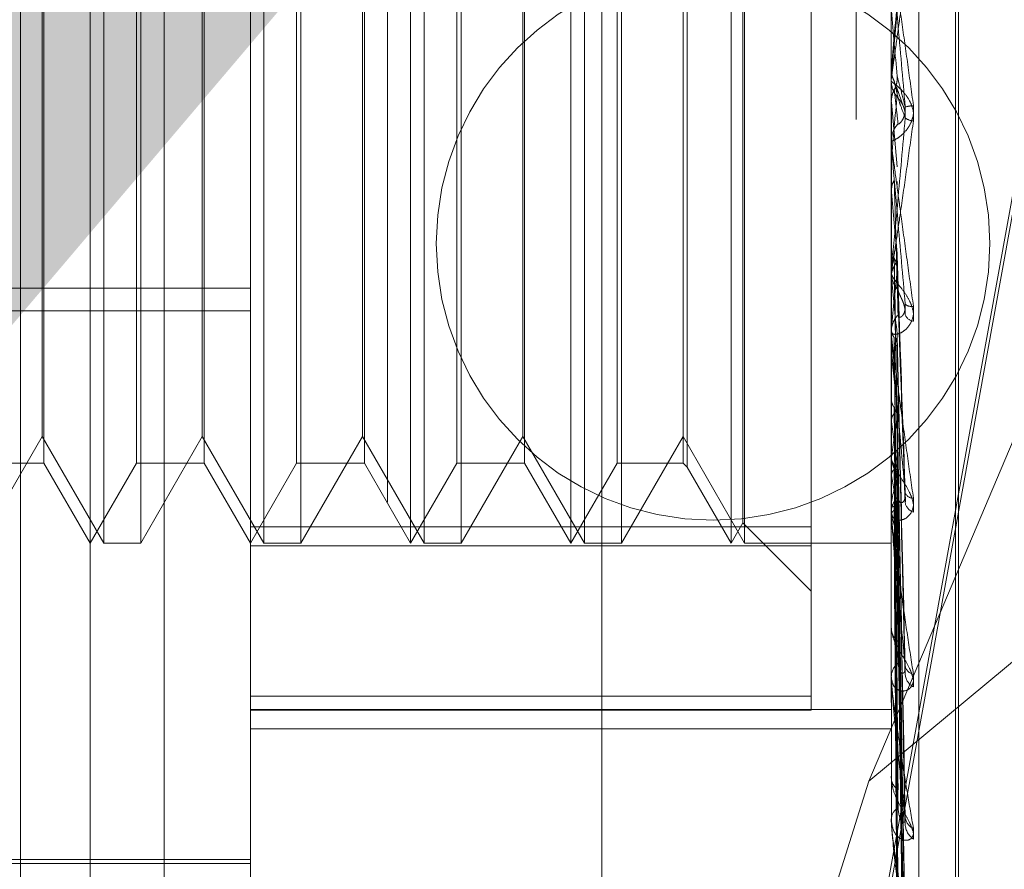
# Model space of a CAD drawing. Units: inches. Extents: x 0 to 23.4, y 0 to 16.5.
# Drawn here: x 11.4 to 11.5, y 9.2 to 9.3 of the extents above; entities that cross this region are included whole.
import ezdxf

# ---------------------------------------------------------------- set-up
doc = ezdxf.new("R2010")
doc.units = ezdxf.units.IN
doc.header["$MEASUREMENT"] = 0
doc.linetypes.add('HIDDEN', pattern=[0.07500000000000001, 0.05, -0.025])
doc.dimstyles.new('SLDDIMSTYLE3', dxfattribs={"dimtxt": 0, "dimasz": 0.13, "dimexe": 0, "dimexo": 0.0625, "dimgap": 0, "dimtad": 0, "dimtih": 1, "dimtoh": 1, "dimdec": 0, "dimrnd": 1e-09, "dimzin": 0, "dimdsep": 46, "dimtxsty": 'Standard', "dimsah": 1, "dimcen": 0.09, "dimadec": 0, "dimazin": 0, "dimtfac": 0.13, "dimtdec": 0, "dimtofl": 0, "dimtmove": 0, "dimatfit": 3, "dimfxl": 1, "dimfrac": 2, "dimtolj": 1, "dimtzin": 0, "dimarcsym": 0})

msp = doc.modelspace()

# ---------------------------------------------------------------- linework, layer by layer
at = {"color": 7, "linetype": 'HIDDEN', "lineweight": 0}
for p, q in [((11.4751729431, 5.9752980288), (11.4751729431, 9.9147611745)), ((11.4876729431, 9.5497296016), (11.4876729431, 9.0777296016)), ((11.4536729431, 9.4617296016), (11.4536729431, 9.1657296016)), ((11.4466129431, 9.1862296016), (11.4466129431, 9.4412296016)), ((11.4579052266, 9.1770739211), (11.4579052266, 9.3306004882)), ((11.4646443447, 9.3309257524), (11.4646443447, 9.1773991853)), ((11.4894012895, 9.3306004882), (11.4894012895, 9.1770739211)), ((11.4907491132, 9.1771389739), (11.4907491132, 9.330665541)), ((11.4500312108, 9.200489497), (11.4500312108, 9.3304823575)), ((11.4925508958, 9.1995213336), (11.4925508958, 9.3056291351)), ((11.4927077225, 9.1994300681), (11.4927077225, 9.3055378697)), ((11.5050471291, 9.2995255374), (11.4795895466, 9.1589400852)), ((11.4795895466, 9.1580531251), (11.5050471291, 9.2986385773)), ((11.4506968009, 9.2289075544), (11.4506968009, 9.2761516489)), ((11.452515227, 9.2761516489), (11.452515227, 9.2528784068)), ((11.4585708167, 9.2289075544), (11.4585708167, 9.2761516489)), ((11.4603892427, 9.2761516489), (11.4603892427, 9.2528784068)), ((11.4657792423, 9.2289075544), (11.4657792423, 9.2761490735)), ((11.4664448324, 9.2289075544), (11.4664448324, 9.2761516489)), ((11.4682632585, 9.2761516489), (11.4682632585, 9.2528784068)), ((11.473653258, 9.2289075544), (11.473653258, 9.2761490735)), ((11.4743188482, 9.2289075544), (11.4743188482, 9.2761516489)), ((11.4761372742, 9.2761516489), (11.4761372742, 9.2528784068)), ((11.4815272738, 9.2289075544), (11.4815272738, 9.2761490735)), ((11.4821928639, 9.2289075544), (11.4821928639, 9.2761516489)), ((11.4854642817, 9.2297047301), (11.4854642817, 9.2762846202)), ((11.4821036918, 9.2299059396), (11.4821036918, 9.2751507972)), ((11.4477581782, 9.272214641), (11.4477581782, 9.2328467084)), ((11.4523042434, 9.2328445623), (11.4523042434, 9.2722124949)), ((11.455632194, 9.272214641), (11.455632194, 9.2328467084)), ((11.4601782591, 9.2328445623), (11.4601782591, 9.2722124949)), ((11.4635062097, 9.272214641), (11.4635062097, 9.2328467084)), ((11.4680522749, 9.2328445623), (11.4680522749, 9.2722124949)), ((11.4713802255, 9.272214641), (11.4713802255, 9.2328467084)), ((11.4759262906, 9.2328445623), (11.4759262906, 9.2722124949)), ((11.4791650691, 9.272214641), (11.4791650691, 9.2328467084)), ((11.4793760527, 9.2724256246), (11.4793760527, 9.2326357478)), ((11.4476690061, 9.2528009691), (11.4476690061, 9.2709073544)), ((11.4555430218, 9.2528009691), (11.4555430218, 9.2709073544)), ((11.4634170376, 9.2528009691), (11.4634170376, 9.2709073544)), ((11.4712910533, 9.2528009691), (11.4712910533, 9.2709073544)), ((11.4882923058, 9.2172025766), (11.5037129431, 9.253639614)), ((11.4476690061, 9.2341518489), (11.4476690061, 9.2528009691)), ((11.452515227, 9.2528784068), (11.452515227, 9.2289075544)), ((11.4555430218, 9.2341518489), (11.4555430218, 9.2528009691)), ((11.4603892427, 9.2528784068), (11.4603892427, 9.2289075544)), ((11.4634170376, 9.2341518489), (11.4634170376, 9.2528009691)), ((11.4682632585, 9.2528784068), (11.4682632585, 9.2289075544)), ((11.4712910533, 9.2341518489), (11.4712910533, 9.2528009691)), ((11.4761372742, 9.2528784068), (11.4761372742, 9.2289075544)), ((11.489405784, 9.2522321635), (11.4894024137, 9.2521807474)), ((11.489405784, 9.251842664), (11.489405784, 9.2522321635)), ((11.4894012895, 9.2521807965), (11.4894024137, 9.2521807474)), ((11.4894012895, 9.2517397354), (11.4894012895, 9.2516120603)), ((11.4900066107, 9.2503492395), (11.4896532274, 9.2513422105)), ((11.4894012895, 9.2506316538), (11.4894024137, 9.2506317027)), ((11.489405784, 9.2505804526), (11.4894024137, 9.2506317027)), ((11.489405784, 9.2484610752), (11.489405784, 9.2505804526)), ((11.489405784, 9.2505804526), (11.4896858, 9.2474084082)), ((11.4894012895, 9.2485636822), (11.4894012895, 9.2486909865)), ((11.4894012895, 9.2477170854), (11.4894024137, 9.2477170374)), ((11.489405784, 9.2477673913), (11.4894024137, 9.2477170374)), ((11.489405784, 9.2460306089), (11.489405784, 9.2477673913)), ((11.4894012895, 9.2462099035), (11.4894024137, 9.2462099508)), ((11.489405784, 9.2461604194), (11.4894024137, 9.2462099508)), ((11.489405784, 9.2391034152), (11.489405784, 9.2461604194)), ((11.489405784, 9.2434747377), (11.4894024137, 9.2434272659)), ((11.4894012895, 9.2422926279), (11.4894012895, 9.2421676726)), ((11.4900920215, 9.2309348923), (11.4896897284, 9.2424262668)), ((11.489405784, 9.2419705849), (11.4894024137, 9.2420166075)), ((11.3988501084, 9.2414356564), (11.4579052266, 9.2414356564)), ((11.3988501084, 9.2403311068), (11.4579052266, 9.2403311068)), ((11.4894012895, 9.2392026027), (11.4894012895, 9.2393257204)), ((11.489405784, 9.2395093505), (11.4894024137, 9.2394664766)), ((11.489405784, 9.2302310125), (11.489405784, 9.2393144808)), ((11.489405784, 9.2384755766), (11.489405784, 9.2393144808)), ((11.489405784, 9.2381623809), (11.4894024137, 9.2382032312)), ((11.4900678386, 9.2227197812), (11.4896827149, 9.2386471971)), ((11.489405784, 9.2360145491), (11.4894024137, 9.2359778227)), ((11.4900686003, 9.2153127314), (11.4896831254, 9.2352790554)), ((11.4900714967, 9.2152465253), (11.4896847249, 9.235603504)), ((11.489405784, 9.2348734456), (11.4894024137, 9.2349076473)), ((11.4446412112, 9.2289075544), (11.4476690061, 9.2341518489)), ((11.4476690061, 9.2341518489), (11.4506968009, 9.2289075544)), ((11.452515227, 9.2289075544), (11.4555430218, 9.2341518489)), ((11.4555430218, 9.2341518489), (11.4585708167, 9.2289075544)), ((11.4603892427, 9.2289075544), (11.4634170376, 9.2341518489)), ((11.4634170376, 9.2341518489), (11.4664448324, 9.2289075544)), ((11.4682632585, 9.2289075544), (11.4712910533, 9.2341518489)), ((11.4712910533, 9.2341518489), (11.4743188482, 9.2289075544)), ((11.4761372742, 9.2289075544), (11.4791650691, 9.2341518489)), ((11.4791650691, 9.2341518489), (11.4821928639, 9.2289075544)), ((11.4444302276, 9.2328445623), (11.4477581782, 9.2328445623)), ((11.4477581782, 9.2328445623), (11.4500312108, 9.2289075544)), ((11.4500312108, 9.2289075544), (11.4523042434, 9.2328445623)), ((11.4523042434, 9.2328445623), (11.455632194, 9.2328445623)), ((11.455632194, 9.2328445623), (11.4579052266, 9.2289075544)), ((11.4579052266, 9.2289075544), (11.4601782591, 9.2328445623)), ((11.4601782591, 9.2328445623), (11.4635062097, 9.2328445623)), ((11.4635062097, 9.2328445623), (11.4657792423, 9.2289075544)), ((11.4657792423, 9.2289075544), (11.4680522749, 9.2328445623)), ((11.4680522749, 9.2328445623), (11.4713802255, 9.2328445623)), ((11.4713802255, 9.2328445623), (11.473653258, 9.2289075544)), ((11.473653258, 9.2289075544), (11.4759262906, 9.2328445623)), ((11.4759262906, 9.2328445623), (11.4791650691, 9.2328445623)), ((11.4791650691, 9.2328445623), (11.4793760527, 9.2326335787)), ((11.4894012895, 9.2332155113), (11.4894012895, 9.2330977921)), ((11.489405784, 9.2331166448), (11.4894024137, 9.2330873932)), ((11.4793760527, 9.2326335787), (11.4815272738, 9.2289075544)), ((11.4900690815, 9.2092544088), (11.4896834012, 9.2325360152)), ((11.4900710457, 9.2092018342), (11.4896844792, 9.2327902152)), ((11.489405784, 9.2322226498), (11.4894024137, 9.2322489667)), ((11.489405784, 9.2309203753), (11.4894024137, 9.2308996557)), ((11.4894012895, 9.2303231957), (11.4894012895, 9.2304376769)), ((11.4900694644, 9.2047602454), (11.4896836121, 9.2305166061)), ((11.4900706878, 9.2047241225), (11.4896842836, 9.2306913595)), ((11.5037129431, 9.2300138891), (11.4882923058, 9.2172025766)), ((11.489405784, 9.2303058002), (11.4894024137, 9.2303232811)), ((11.4579052266, 9.2297047301), (11.4854642817, 9.2297047301)), ((11.4815272738, 9.2289075544), (11.4821036918, 9.2299059396)), ((11.4821036918, 9.2299059396), (11.4854642817, 9.2265453497)), ((11.4854642817, 9.2297047301), (11.4854642817, 9.2213809113)), ((11.489405784, 9.2295051195), (11.4894024137, 9.2294936809)), ((11.489405784, 9.2291921767), (11.4894024137, 9.2292001898)), ((11.4900697877, 9.2019933594), (11.48968379, 9.2292935478)), ((11.4900703767, 9.2019749704), (11.4896841133, 9.2293825335)), ((11.4506968009, 9.2289075544), (11.452515227, 9.2289075544)), ((11.4854642817, 9.2287745831), (11.4579052266, 9.2287745831)), ((11.4585708167, 9.2289075544), (11.4603892427, 9.2289075544)), ((11.4664448324, 9.2289075544), (11.4682632585, 9.2289075544)), ((11.4743188482, 9.2289075544), (11.4761372742, 9.2289075544)), ((11.4821928639, 9.2289075544), (11.4894012895, 9.2289075544)), ((11.489405784, 9.2289220285), (11.4894024137, 9.2289202842)), ((11.490070084, 9.2010536261), (11.4896839527, 9.2289109256)), ((11.4894012895, 9.2248364562), (11.4894012895, 9.2247302278)), ((11.4894012895, 9.222246386), (11.4894012895, 9.2223480932)), ((11.489405784, 9.222164539), (11.489405784, 9.2223368536)), ((11.489405784, 9.215195538), (11.489405784, 9.2223368536)), ((11.4579052266, 9.2213809113), (11.4854642817, 9.2213809113)), ((11.4854642817, 9.2213809113), (11.4854642817, 9.2206930337)), ((11.4579052266, 9.2207263571), (11.4894012895, 9.2207263571)), ((11.4854642817, 9.2206930337), (11.4579052266, 9.2206930337)), ((11.4579052266, 9.2197845832), (11.4894012895, 9.2197845832)), ((11.4894012895, 9.2174583036), (11.4894012895, 9.2173674053)), ((11.4882923058, 9.2172025766), (11.4817100022, 9.1963568653)), ((11.4894012895, 9.2152640906), (11.4894012895, 9.2153493478)), ((11.4350705809, 9.2133563733), (11.4579052266, 9.2133563733)), ((11.4421571951, 9.2131595229), (11.4579052266, 9.2131595229))]:
    msp.add_line(p, q, dxfattribs=at)
at = {"color": 7, "linetype": 'HIDDEN', "lineweight": 0, "flags": 128}
for points in [[(11.4896858, 9.255435758), (11.489650981, 9.2550370471), (11.4896160895, 9.2546376067), (11.4895811354, 9.254237553), (11.489546129, 9.2538370025), (11.4895110804, 9.2534360716), (11.4894759999, 9.253034877), (11.4894408977, 9.2526335354), (11.489405784, 9.2522321635)], [(11.489401326, 9.2520510985), (11.4894015002, 9.2521370558), (11.4894015578, 9.252154358)]]:
    msp.add_lwpolyline(points, dxfattribs=at)
at = {"color": 7, "linetype": 'HIDDEN', "lineweight": 0}
msp.add_circle((11.4806414856, 9.2436296016), 0.0135999999999985, dxfattribs=at)
for centre, radius, start, end in [((9.0382351122, 9.0393761889), 2.460642575660577, 4.9539430356, 5.0288816463), ((11.4905819597, 9.2516120836), 0.0011806702047673, 180.0011317383, 224.1306358076), ((10.2014049031, 9.3627979332), 1.293127331275375, 354.8964903306, 355.0379186152), ((11.4906030682, 9.2484542773), 0.0019614534686573, 93.351635845, 105.3081469176), ((11.490505974, 9.2503275312), 0.0006655234722327, 230.78675397, 268.4863635236), ((11.4905775997, 9.2486907272), 0.001176310139368, 135.7833438118, 179.9873726914), ((11.4905747932, 9.2485636827), 0.0011735036691985, 180.0000245281, 185.0161722406), ((12.3333954631, 9.3228052718), 0.8474626905244137, 185.1889426433, 185.3942194465), ((11.4905426159, 9.2421698679), 0.0011413285122923, 180.110206214, 224.9256955343), ((11.1676196362, 9.2731923433), 0.3235442302052234, 354.0243208494, 354.5212277083), ((11.8782714978, 9.2799504427), 0.3907160259575153, 185.5782896633, 185.9858771649), ((11.4904017275, 9.2410524467), 0.0005141142729746, 232.0024553604, 279.7049814039), ((11.4905215977, 9.239322323), 0.0011203133134754, 134.631426818, 179.8262516993), ((11.4905657115, 9.2403325025), 0.0005223832923249, 203.1034636344, 261.4884683615), ((11.4904981433, 9.2392026085), 0.0010968537068701, 180.0003010107, 185.1885978812), ((11.6782806525, 9.2589117292), 0.1900111875804874, 186.2692395488, 187.0000507361), ((11.4088673513, 9.2453900694), 0.0814682520538909, 351.3352377721, 352.758584045), ((11.5731486623, 9.2458215893), 0.0844555002558605, 187.4483332215, 188.793168205), ((11.4904448388, 9.2331058588), 0.0010435803925545, 180.4428931198, 227.1057759379), ((11.4591163047, 9.2373709453), 0.0309687328095234, 347.9776639021, 350.7900082633), ((11.5190656207, 9.2372138288), 0.0300768645500307, 189.5522781216, 192.3592959003), ((11.4904101735, 9.230427338), 0.0010089369656359, 132.0408235594, 179.4128602237), ((11.4904812066, 9.2315399013), 0.0004278276409687, 202.246364724, 270.962648054), ((11.4906884274, 9.2310103884), 0.0006148258649467, 191.158498222, 251.01326771), ((11.4903492465, 9.2303232128), 0.0009479570013358, 180.0010370877, 185.5815315771), ((11.4959084171, 9.231895012), 0.006694014565226, 193.7336017194, 201.6306769375), ((11.4903026362, 9.2247484306), 0.0009015303956178, 181.1569401622, 230.9381633382), ((11.4902592902, 9.2223262882), 0.0008582777122907, 127.6916749588, 178.5442147465), ((11.4905968488, 9.2229601997), 0.0005189969356882, 189.668998215, 257.9380368854), ((11.4901494347, 9.2222464219), 0.0007481451118505, 180.0027484465, 186.2834872191), ((11.4908395817, 9.2225128001), 0.000758121319653, 185.7118596194, 242.4040256097), ((11.4901363807, 9.2174013735), 0.0007358755303507, 182.645732961, 236.9010487032), ((11.490090564, 9.2153098205), 0.0006904068485363, 121.0435061424, 176.7178971901), ((11.4907444599, 9.215489753), 0.0006611103615189, 184.3161634874, 247.2117508737), ((11.4899273335, 9.2152641555), 0.0005260439118292, 180.0070609652, 187.495055465), ((11.4909946854, 9.215119045), 0.0009107342192011, 183.030125572, 236.2262205725)]:
    msp.add_arc(centre, radius, start, end, dxfattribs=at)
for points, knots in [([(11.48940128954433, 9.25173973539841), (11.48940168912651, 9.251742022549875), (11.48940255211733, 9.251746962186221), (11.48941094726561, 9.251804857285505), (11.48944015172641, 9.252010085348024), (11.48953541306946, 9.252688932556307), (11.48969585051348, 9.253843437481802), (11.4899271926513, 9.255518402045274), (11.49019296268533, 9.25745222381921), (11.49038964761059, 9.258890264919879), (11.49048839433038, 9.259612241153842)], [0, 0, 0, 0, 0.0132025401079275, 0.0285139606764689, 0.0541642800113162, 0.1335656119378499, 0.307582669523316, 0.4871063898420778, 0.7424990169519253, 1, 1, 1, 1]), ([(11.49008522448669, 9.259594471711312), (11.48996235884265, 9.258189462845369), (11.48975621703423, 9.255832163775148), (11.48953279897265, 9.253283062803343), (11.48943196898371, 9.252136814532646), (11.48941232366463, 9.251914899686682), (11.48940665556077, 9.251851484197894), (11.48940605153656, 9.251845371523315), (11.4894057839954, 9.251842664029084)], [0, 0, 0, 0, 0.5273188798747255, 0.8847263069788076, 0.9590362595992571, 0.9800473728136588, 0.9911623590794284, 1, 1, 1, 1]), ([(11.48940128954431, 9.25806810038928), (11.4894016891265, 9.258069385287866), (11.48940255211731, 9.258072160325653), (11.48941094726559, 9.258028238600778), (11.4894401517264, 9.257850028523917), (11.48953541306945, 9.257214832639049), (11.48969585051345, 9.256102252233841), (11.4899271926513, 9.254467407243), (11.49019296268531, 9.252561870006813), (11.49038964761058, 9.251130834693186), (11.49048839433037, 9.25041237575212)], [0, 0, 0, 0, 0.0132025401100588, 0.0285139606820056, 0.0541642800159185, 0.1335656119389923, 0.3075826695274004, 0.4871063898437418, 0.7424990169542574, 1, 1, 1, 1]), ([(11.49008522448667, 9.250346138164506), (11.48996235884264, 9.251747971247529), (11.48975621703423, 9.254099942045217), (11.48953279897265, 9.256606233294146), (11.48943196898369, 9.257706292730965), (11.48941232366462, 9.257910102442697), (11.48940665556076, 9.257964359007552), (11.48940605153655, 9.257965345407202), (11.48940578399539, 9.257965782314376)], [0, 0, 0, 0, 0.5273188798759715, 0.8847263069756977, 0.959036259597607, 0.9800473728125703, 0.9911623590777201, 1, 1, 1, 1]), ([(11.48940155783859, 9.252154357987378), (11.48940573189674, 9.252093155015913), (11.48941418608187, 9.251969193817382), (11.4894623979642, 9.251785676321816), (11.48951782890114, 9.251671360047444), (11.48954582524041, 9.251613622665069)], [0, 0, 0, 0, 0.325540028871223, 0.6593524984614564, 1, 1, 1, 1]), ([(11.48954582524042, 9.25119766733139), (11.48956725849396, 9.25124071902582), (11.48964752743803, 9.25140195045278), (11.48969668291132, 9.251633612672475), (11.48968813613199, 9.25181517398864), (11.48968579999948, 9.251864801020949)], [0, 0, 0, 0, 0.2093091832075867, 0.7838766564414981, 1, 1, 1, 1]), ([(11.48968579999948, 9.251864801020949), (11.48969674741944, 9.251825734000585), (11.48975148459536, 9.251630398627265), (11.489883047631, 9.251142446646048), (11.49000709278689, 9.250653873365003), (11.49008522448667, 9.250346138164506)], [0, 0, 0, 0, 0.0846963374235968, 0.4234822757480129, 1, 1, 1, 1]), ([(11.49048839433038, 9.249662239974189), (11.49049717702791, 9.2498113295207), (11.49050709087832, 9.249979620806753), (11.49045190521483, 9.250287669258933), (11.49038640353654, 9.25047664272601), (11.49023010739213, 9.25078432103344), (11.4900039166547, 9.251090541986448), (11.48969505874985, 9.251380913372925), (11.48945121082745, 9.251565916713284), (11.48941814420601, 9.25159648105271), (11.48940128954433, 9.251612060255484)], [0, 0, 0, 0, 0.1194461009659619, 0.134829962368102, 0.2536738278689598, 0.2817546550331252, 0.4371652095500849, 0.61093369352979, 0.8016857882187367, 0.9999999999999999, 0.9999999999999999, 0.9999999999999999, 0.9999999999999999]), ([(11.48954582524041, 9.251613622665069), (11.48955130031793, 9.251587555871115), (11.48957867571157, 9.251457221872473), (11.48964091398473, 9.251175678007055), (11.48969918184013, 9.250935615801883), (11.48973452887623, 9.250789986837589)], [0, 0, 0, 0, 0.0895371415808377, 0.4476858070869989, 1, 1, 1, 1]), ([(11.48965016144607, 9.251341279882908), (11.48965498799373, 9.251326123640737), (11.48968020784018, 9.251246928711566), (11.48969295121214, 9.251113038375335), (11.4896879327182, 9.250996536153654), (11.48968579999947, 9.250947025987328)], [0, 0, 0, 0, 0.1197909578820287, 0.6259359225283138, 1, 1, 1, 1]), ([(11.4894015578386, 9.25065770954085), (11.48941430564859, 9.250782004134743), (11.48943366010128, 9.250970715281284), (11.48951728118296, 9.251139912021596), (11.48954582524042, 9.25119766733139)], [0, 0, 0, 0, 0.6586499853008144, 1, 1, 1, 1]), ([(11.48954582524042, 9.25119766733139), (11.48955130031793, 9.251148811648644), (11.48957867571156, 9.250904533180801), (11.48964091398476, 9.250349315534361), (11.48969918184013, 9.249827564583317), (11.48973452887621, 9.24951105474136)], [0, 0, 0, 0, 0.0895371415802823, 0.4476858070864607, 0.9999999999999999, 0.9999999999999999, 0.9999999999999999, 0.9999999999999999]), ([(11.48968579999947, 9.250947025987328), (11.48969674741944, 9.25091116824231), (11.48975148459537, 9.250731879268004), (11.48988304763098, 9.250335211486924), (11.49000709278688, 9.250014125532635), (11.49008522448668, 9.249811884734063)], [0, 0, 0, 0, 0.0846963374235946, 0.4234822757477072, 1, 1, 1, 1]), ([(11.48973452887628, 9.250789986837534), (11.48974004724245, 9.250781262003322), (11.48975125598366, 9.25076354037964), (11.48982192316983, 9.250678003637871), (11.48990273911363, 9.25056051247416), (11.48996653483934, 9.250442997366811), (11.49001989222871, 9.25032135466283), (11.49006988809466, 9.25015488265988), (11.49009389883918, 9.249969697310892), (11.49008767631837, 9.249856490931078), (11.49008522448668, 9.249811884734063)], [0, 0, 0, 0, 0.2088827428301955, 0.4242764128038679, 0.577048138197918, 0.653231668821948, 0.7317647867923719, 0.8327081122864182, 0.9340827353107723, 1, 1, 1, 1]), ([(11.4894015578386, 9.25065770954085), (11.48940151145004, 9.25059675457456), (11.48940135747472, 9.250394429690937), (11.48940131769251, 9.250192871722042), (11.48940128989559, 9.250052037668956)], [0, 0, 0, 0, 0.3012727114834051, 1, 1, 1, 1]), ([(11.49048839433037, 9.25041237575212), (11.49049717702789, 9.250262487064727), (11.49050709087829, 9.250093293713762), (11.49045190521483, 9.249789880393946), (11.49038640353653, 9.2496065955049), (11.49023010739212, 9.249314159397679), (11.4900039166547, 9.249032711808534), (11.48969505874983, 9.248790673376325), (11.48945121082743, 9.248667571866694), (11.489418144206, 9.24868308113126), (11.48940128954431, 9.248690986487047)], [0, 0, 0, 0, 0.1194461009560056, 0.1348299623682126, 0.253673827870877, 0.2817546550354563, 0.4371652095535286, 0.6109336935274128, 0.8016857882180917, 0.9999999999999999, 0.9999999999999999, 0.9999999999999999, 0.9999999999999999]), ([(11.48973452887626, 9.249511054741404), (11.48975427017851, 9.249506676428261), (11.48978114864395, 9.24950071520356), (11.48991705269106, 9.2496521592846), (11.490006276703, 9.249805499666016), (11.49006992500639, 9.250005164711604), (11.49009389325244, 9.250186588941153), (11.49008767473926, 9.250301041099151), (11.49008522448667, 9.250346138164497)], [0, 0, 0, 0, 0.4235571565786704, 0.5766877106338962, 0.731134758690555, 0.8323151788313213, 0.9339279095264945, 1, 1, 1, 1]), ([(11.49008522448668, 9.249811884734063), (11.48996235884264, 9.248425922651453), (11.48975621703423, 9.246100579938052), (11.48953279897264, 9.243659795773718), (11.48943196898369, 9.242615887479335), (11.48941232366462, 9.242432028634152), (11.48940665556076, 9.242387422349049), (11.48940605153655, 9.242391571157341), (11.48940578399539, 9.24239340879394)], [0, 0, 0, 0, 0.5273188798729658, 0.8847263069729919, 0.9590362595945174, 0.9800473728094531, 0.9911623590750657, 1, 1, 1, 1]), ([(11.48940128954432, 9.2422926278831), (11.48940168912651, 9.24228778257072), (11.48940255211732, 9.242277317990004), (11.4894109472656, 9.242306868578478), (11.4894401517264, 9.242456446771675), (11.48953541306945, 9.243042238900822), (11.48969585051347, 9.244102819085294), (11.48992719265128, 9.245682739094127), (11.49019296268533, 9.247542734952251), (11.49038964761059, 9.24895380480144), (11.49048839433038, 9.249662239974189)], [0, 0, 0, 0, 0.0132025401103971, 0.0285139606796189, 0.0541642800185716, 0.1335656119399161, 0.3075826695273543, 0.4871063898455026, 0.7424990169549232, 1, 1, 1, 1]), ([(11.48940128954431, 9.24856368222066), (11.4894016891265, 9.248557843731948), (11.48940255211731, 9.248545234155596), (11.48941094726559, 9.248473889988885), (11.48944015172639, 9.248243502517811), (11.48953541306945, 9.247527151731552), (11.48969585051344, 9.246341177661156), (11.48992719265129, 9.244641262263519), (11.49019296268531, 9.242696668941274), (11.49038964761058, 9.241264645176464), (11.49048839433037, 9.240545689978187)], [0, 0, 0, 0, 0.0132025401068381, 0.0285139606783532, 0.0541642800167957, 0.1335656119407929, 0.3075826695256893, 0.4871063898438056, 0.7424990169533734, 1, 1, 1, 1]), ([(11.49008522448667, 9.240647305527986), (11.48996235884263, 9.242042766198997), (11.48975621703422, 9.244384045476329), (11.48953279897264, 9.246952871117928), (11.48943196898369, 9.248134927620631), (11.48941232366462, 9.248372937905632), (11.48940665556076, 9.248444938017837), (11.48940605153655, 9.248456121610037), (11.48940578399539, 9.24846107517185)], [0, 0, 0, 0, 0.5273188798744949, 0.884726306976964, 0.9590362595977838, 0.9800473728135525, 0.9911623590771504, 1, 1, 1, 1]), ([(11.48940155783859, 9.247690600913932), (11.48940151145004, 9.247527915819758), (11.48940135747473, 9.246987923022743), (11.48940131769251, 9.246447177626383), (11.48940128989559, 9.246069344061842)], [0, 0, 0, 0, 0.3012727115507489, 1, 1, 1, 1]), ([(11.48940155783859, 9.246234491361648), (11.48941430564857, 9.246354844547511), (11.48943366010127, 9.246537571623424), (11.48951728118295, 9.246702110307853), (11.48954582524041, 9.246758275590203)], [0, 0, 0, 0, 0.65864998528991, 1, 1, 1, 1]), ([(11.48954582524041, 9.246758275590203), (11.48955130031793, 9.24656157679065), (11.48957867571157, 9.245578082575008), (11.48964091398477, 9.243371958622053), (11.48969918184013, 9.24134761283784), (11.48973452887621, 9.240119583712167)], [0, 0, 0, 0, 0.0895371415813472, 0.4476858070872162, 1, 1, 1, 1]), ([(11.4896866202033, 9.246680109978183), (11.48968756706117, 9.246673337343974), (11.48969519376279, 9.246618785481598), (11.48969018602486, 9.246563720784843), (11.48968579999947, 9.246515492390877)], [0, 0, 0, 0, 0.1241503756852774, 1, 1, 1, 1]), ([(11.48940155783859, 9.246234491361648), (11.48940151145003, 9.246026068382948), (11.48940135747473, 9.24533426002838), (11.48940131769252, 9.244643193477657), (11.4894012898956, 9.244160326420378)], [0, 0, 0, 0, 0.3012727113280496, 1, 1, 1, 1]), ([(11.4894015578386, 9.243401737934626), (11.48940151145004, 9.24309619132324), (11.48940135747472, 9.24208200517326), (11.48940131769251, 9.241067110119019), (11.48940128989559, 9.240357975249674)], [0, 0, 0, 0, 0.3012727115175223, 1, 1, 1, 1]), ([(11.4894015578386, 9.243401737934626), (11.48941430564858, 9.243287155869421), (11.48943366010127, 9.24311319083828), (11.48951728118295, 9.242958927670754), (11.48954582524041, 9.242906269936253)], [0, 0, 0, 0, 0.6586499853007516, 1, 1, 1, 1]), ([(11.48954582524041, 9.242527474609462), (11.48956725849395, 9.242566689320698), (11.48964752743802, 9.242713550993246), (11.48969668291132, 9.242925115454431), (11.48968813613198, 9.243091601996099), (11.48968579999947, 9.243137108567412)], [0, 0, 0, 0, 0.2093091832189444, 0.7838766564620863, 1, 1, 1, 1]), ([(11.48968579999947, 9.243137108567412), (11.48969674741944, 9.242808581086793), (11.48975148459536, 9.241165941400473), (11.489883047631, 9.237262780193571), (11.4900070927869, 9.23365214358909), (11.49008522448669, 9.231377930031966)], [0, 0, 0, 0, 0.0846963374238599, 0.4234822757474859, 1, 1, 1, 1]), ([(11.48940155783859, 9.242038794869648), (11.48941430564857, 9.242150856769763), (11.48943366010127, 9.242320995542427), (11.48951728118295, 9.242474929314204), (11.48954582524041, 9.242527474609465)], [0, 0, 0, 0, 0.6586499852981765, 1, 1, 1, 1]), ([(11.48954582524041, 9.242906269936253), (11.48955130031793, 9.242589590235504), (11.48957867571157, 9.241006191380976), (11.48964091398475, 9.237478120903756), (11.48969918184013, 9.234280869067673), (11.48973452887622, 9.23234131980319)], [0, 0, 0, 0, 0.0895371415815698, 0.4476858070873132, 1, 1, 1, 1]), ([(11.48954582524041, 9.242906269936253), (11.48956739611747, 9.242867066382543), (11.48961825425381, 9.242774635292491), (11.48966925040507, 9.242616308050673), (11.48969405561674, 9.24245176325796), (11.48968826208672, 9.242346190025634), (11.48968579999947, 9.242301324372288)], [0, 0, 0, 0, 0.2088805402906301, 0.4924822930952362, 0.7843192540118556, 1, 1, 1, 1]), ([(11.48954582524041, 9.242527474609465), (11.48955130031793, 9.242190041900223), (11.48957867571156, 9.240502877980218), (11.48964091398477, 9.236725582788399), (11.48969918184014, 9.23327180730204), (11.48973452887624, 9.23117664306485)], [0, 0, 0, 0, 0.0895371415802913, 0.4476858070873937, 1, 1, 1, 1]), ([(11.49048839433038, 9.239815872715981), (11.4904971770279, 9.239959332911207), (11.49050709087831, 9.240121269823069), (11.49045190521484, 9.240430202624301), (11.49038640353654, 9.240625383110318), (11.49023010739212, 9.240955073869287), (11.4900039166547, 9.241302322759685), (11.48969505874984, 9.241681057213942), (11.48945121082743, 9.241984292539229), (11.489418144206, 9.242105758957468), (11.48940128954432, 9.242167672612263)], [0, 0, 0, 0, 0.1194461009571218, 0.134829962364397, 0.2536738278681252, 0.2817546550328255, 0.4371652095483673, 0.6109336935213356, 0.8016857882069052, 1, 1, 1, 1]), ([(11.48940155783859, 9.242038794869648), (11.48940151145004, 9.241690436828033), (11.48940135747472, 9.240534148759606), (11.48940131769251, 9.239378550573386), (11.48940128989559, 9.238571102586098)], [0, 0, 0, 0, 0.3012727114687666, 1, 1, 1, 1]), ([(11.48968579999947, 9.242301324372288), (11.48969674741944, 9.24197571946149), (11.48975148459536, 9.24034769264458), (11.489883047631, 9.236527660623912), (11.4900070927869, 9.233069548609295), (11.49008522448669, 9.230891404950107)], [0, 0, 0, 0, 0.0846963374241227, 0.4234822757483712, 1, 1, 1, 1]), ([(11.48973452887627, 9.241363874077285), (11.48974004724245, 9.241328302195855), (11.48975125598366, 9.241256049648587), (11.48982192316983, 9.241099704438076), (11.48990273911361, 9.240933022711879), (11.48996653483935, 9.240786727294026), (11.4900198922287, 9.240645421263675), (11.49006988809466, 9.240465256798021), (11.49009389883918, 9.240277604201536), (11.49008767631837, 9.24016994399155), (11.49008522448668, 9.240127523126707)], [0, 0, 0, 0, 0.2088827428246675, 0.4242764128027785, 0.577048138205979, 0.6532316688185847, 0.7317647867906784, 0.8327081122829898, 0.9340827353119472, 1, 1, 1, 1]), ([(11.48973452887626, 9.24011958371222), (11.4897542701785, 9.240059919256328), (11.48978114864394, 9.239978684037094), (11.48991705269106, 9.240040200423664), (11.49000627670299, 9.240148428397934), (11.49006992500639, 9.24031959572866), (11.49009389325244, 9.240488620772615), (11.49008767473925, 9.240602452807082), (11.49008522448667, 9.240647305527967)], [0, 0, 0, 0, 0.4235571565880232, 0.5766877106341605, 0.7311347587009335, 0.8323151788383958, 0.9339279095276506, 1, 1, 1, 1]), ([(11.49048839433037, 9.240545689978187), (11.4904971770279, 9.240398270198686), (11.4905070908783, 9.240231863734497), (11.49045190521482, 9.239945897092818), (11.49038640353652, 9.239778902380364), (11.49023010739212, 9.239524733693969), (11.49000391665469, 9.239300231897328), (11.48969505874983, 9.239160977625046), (11.48945121082743, 9.239164453567236), (11.489418144206, 9.239271272699137), (11.48940128954432, 9.239325720364212)], [0, 0, 0, 0, 0.1194461009612402, 0.1348299623660595, 0.2536738278641711, 0.2817546550294686, 0.4371652095493134, 0.6109336935213765, 0.8016857882079532, 1, 1, 1, 1]), ([(11.48940128954432, 9.239202602712927), (11.4894016891265, 9.239189851855125), (11.48940255211731, 9.239162313407595), (11.4894109472656, 9.239066125363024), (11.4894401517264, 9.238791887301346), (11.48953541306945, 9.238020272397444), (11.48969585051344, 9.236803768854857), (11.4899271926513, 9.235100222421961), (11.49019296268533, 9.233186855682906), (11.4903896476106, 9.231805600536877), (11.49048839433039, 9.231112133995476)], [0, 0, 0, 0, 0.0132025401097994, 0.0285139606810904, 0.0541642800163005, 0.1335656119389087, 0.307582669524376, 0.4871063898433975, 0.7424990169518948, 1, 1, 1, 1]), ([(11.48940155783859, 9.239442779732014), (11.48940573189674, 9.239391977311413), (11.48941418608186, 9.239289081507582), (11.4894623979642, 9.239137980811702), (11.48951782890114, 9.239044567811087), (11.48954582524041, 9.23899738798332)], [0, 0, 0, 0, 0.3255400288568632, 0.6593524984329604, 0.9999999999999999, 0.9999999999999999, 0.9999999999999999, 0.9999999999999999]), ([(11.48954582524041, 9.238658176559897), (11.48956725849395, 9.238693298446961), (11.48964752743803, 9.238824832223829), (11.48969668291131, 9.239014622768495), (11.48968813613198, 9.239164351949167), (11.48968579999947, 9.239205278149992)], [0, 0, 0, 0, 0.2093091831909794, 0.7838766564179217, 1, 1, 1, 1]), ([(11.48968579999947, 9.239205278149992), (11.48969674741944, 9.238747276861803), (11.48975148459536, 9.236457267237808), (11.489883047631, 9.231027978604564), (11.4900070927869, 9.226024528846168), (11.49008522448669, 9.222873031057992)], [0, 0, 0, 0, 0.0846963374238122, 0.4234822757481639, 1, 1, 1, 1]), ([(11.4900852244867, 9.231377930031966), (11.48996235884265, 9.232716582706493), (11.48975621703423, 9.234962550530248), (11.48953279897265, 9.237501066512733), (11.48943196898369, 9.238722397479568), (11.48941232366462, 9.238986006025954), (11.48940665556076, 9.239073147413906), (11.48940605153655, 9.239094123994477), (11.48940578399539, 9.239103415176293)], [0, 0, 0, 0, 0.5273188798741851, 0.8847263069745431, 0.9590362595947168, 0.9800473728111782, 0.991162359073314, 0.9999999999999999, 0.9999999999999999, 0.9999999999999999, 0.9999999999999999]), ([(11.48954582524041, 9.238997387983325), (11.48955130031792, 9.238550001392182), (11.48957867571154, 9.236313067940861), (11.48964091398478, 9.231324303669197), (11.48969918184015, 9.226795643995336), (11.48973452887623, 9.22404842263467)], [0, 0, 0, 0, 0.089537141579785, 0.4476858070874342, 0.9999999999999999, 0.9999999999999999, 0.9999999999999999, 0.9999999999999999]), ([(11.48954582524041, 9.238658176559897), (11.48955130031793, 9.238192205638233), (11.48957867571156, 9.23586235051373), (11.48964091398476, 9.230650405373046), (11.48969918184014, 9.225892028629316), (11.48973452887623, 9.223005453975022)], [0, 0, 0, 0, 0.0895371415799555, 0.4476858070865659, 1, 1, 1, 1]), ([(11.48940155783859, 9.238222263467865), (11.48940151145003, 9.237746560930578), (11.48940135747472, 9.23616758441115), (11.48940131769251, 9.234589220918267), (11.4894012898956, 9.233486375274502)], [0, 0, 0, 0, 0.3012727114266388, 1, 1, 1, 1]), ([(11.48967141650002, 9.238645142484282), (11.48967857812924, 9.238622449693292), (11.48969813279395, 9.238560487546707), (11.48969058409218, 9.238497042259716), (11.48968579999947, 9.238456832943658)], [0, 0, 0, 0, 0.3662363594679237, 1, 1, 1, 1]), ([(11.48968579999947, 9.238456832943658), (11.48969674741943, 9.23800144881835), (11.48975148459534, 9.235724525026939), (11.48988304763102, 9.230369678625697), (11.49000709278691, 9.225502814721384), (11.49008522448669, 9.222437347579623)], [0, 0, 0, 0, 0.0846963374234488, 0.4234822757473554, 1, 1, 1, 1]), ([(11.48940155783859, 9.235956813370546), (11.48940151145003, 9.235403437732224), (11.4894013574747, 9.23356664462856), (11.4894013176925, 9.231729304370424), (11.48940128989559, 9.230445504593323)], [0, 0, 0, 0, 0.3012727112373876, 1, 1, 1, 1]), ([(11.48940155783859, 9.235956813370546), (11.48941430564857, 9.235868647995785), (11.48943366010127, 9.235734790291795), (11.48951728118295, 9.235617598805375), (11.48954582524041, 9.23557759548976)], [0, 0, 0, 0, 0.6586499852782698, 1, 1, 1, 1]), ([(11.48954582524041, 9.235290227954321), (11.48956725849395, 9.235319987620716), (11.48964752743802, 9.235431439528535), (11.48969668291132, 9.235592596631909), (11.48968813613198, 9.23572015684886), (11.48968579999947, 9.235755023499655)], [0, 0, 0, 0, 0.2093091832019497, 0.7838766564196215, 1, 1, 1, 1]), ([(11.48968579999947, 9.235755023499655), (11.48969674741944, 9.235184101763762), (11.48975148459536, 9.232329489116472), (11.489883047631, 9.225570301693988), (11.4900070927869, 9.219354876492282), (11.49008522448669, 9.215439997814242)], [0, 0, 0, 0, 0.0846963374237142, 0.4234822757472138, 1, 1, 1, 1]), ([(11.48940155783859, 9.234922836544985), (11.48940573189674, 9.23496387322775), (11.48941418608186, 9.235046989394457), (11.4894623979642, 9.235171758489315), (11.48951782890114, 9.23525047223549), (11.48954582524041, 9.235290227954321)], [0, 0, 0, 0, 0.3255400288463047, 0.6593524984225932, 1, 1, 1, 1]), ([(11.48954582524041, 9.23557759548976), (11.48955130031792, 9.235015671725291), (11.48957867571154, 9.232206052280453), (11.48964091398479, 9.225936901153046), (11.48969918184014, 9.22024051120139), (11.48973452887622, 9.216784909482355)], [0, 0, 0, 0, 0.0895371415794033, 0.4476858070860376, 1, 1, 1, 1]), ([(11.48954582524041, 9.23529022795432), (11.48955130031793, 9.23471256022343), (11.48957867571156, 9.231824220929079), (11.48964091398475, 9.225365999116365), (11.48969918184013, 9.219475001248664), (11.48973452887622, 9.2159013445062)], [0, 0, 0, 0, 0.0895371415806083, 0.4476858070866446, 1, 1, 1, 1]), ([(11.48967217691905, 9.235277328055545), (11.48967900163134, 9.235258961649455), (11.48969816186514, 9.23520739835711), (11.48969064160617, 9.23515481904825), (11.48968579999947, 9.235120968041919)], [0, 0, 0, 0, 0.3561914931224752, 0.9999999999999999, 0.9999999999999999, 0.9999999999999999, 0.9999999999999999]), ([(11.48940155783859, 9.234922836544985), (11.48940151145003, 9.234336982641167), (11.48940135747472, 9.232392385996524), (11.48940131769251, 9.230448303366346), (11.48940128989559, 9.229089919781455)], [0, 0, 0, 0, 0.3012727114553098, 1, 1, 1, 1]), ([(11.48968579999947, 9.235120968041919), (11.48969674741943, 9.234552263470892), (11.48975148459535, 9.2317087366633), (11.48988304763103, 9.225012613982337), (11.4900070927869, 9.218912899330304), (11.49008522448668, 9.215070902675473)], [0, 0, 0, 0, 0.0846963374229731, 0.4234822757479464, 0.9999999999999999, 0.9999999999999999, 0.9999999999999999, 0.9999999999999999]), ([(11.49048839433039, 9.230429012746354), (11.49049717702792, 9.23056165856507), (11.49050709087832, 9.230711388280826), (11.49045190521483, 9.231010039794763), (11.49038640353655, 9.231204372968422), (11.49023010739213, 9.231544160295824), (11.49000391665471, 9.231919886644059), (11.48969505874985, 9.23237329571603), (11.48945121082744, 9.232783803311579), (11.489418144206, 9.232991781695807), (11.48940128954432, 9.23309779208183)], [0, 0, 0, 0, 0.1194461009612282, 0.1348299623633802, 0.2536738278679873, 0.2817546550313522, 0.4371652095505771, 0.6109336935305842, 0.8016857882119396, 1, 1, 1, 1]), ([(11.4894015578386, 9.233069830757065), (11.48940151145004, 9.232420444795777), (11.48940135747472, 9.230264969253835), (11.48940131769251, 9.228109058766023), (11.48940128989559, 9.226602665276824)], [0, 0, 0, 0, 0.3012727115903373, 1, 1, 1, 1]), ([(11.4894015578386, 9.233069830757065), (11.48940573189675, 9.233035361322166), (11.48941418608186, 9.23296554653441), (11.48946239796421, 9.232864043968602), (11.48951782890114, 9.232801886403786), (11.48954582524042, 9.232770492666479)], [0, 0, 0, 0, 0.3255400288448611, 0.6593524984116327, 1, 1, 1, 1]), ([(11.48954582524042, 9.2325453552305), (11.48956725849395, 9.232568677084338), (11.48964752743801, 9.232656018960725), (11.48969668291132, 9.232782717985183), (11.48968813613199, 9.232883498879861), (11.48968579999947, 9.232911045809034)], [0, 0, 0, 0, 0.2093091832413024, 0.7838766564177215, 1, 1, 1, 1]), ([(11.48968579999947, 9.232911045809034), (11.48969674741944, 9.23224783822451), (11.48975148459537, 9.228931795692683), (11.48988304763101, 9.221087004125172), (11.49000709278689, 9.213884245141113), (11.49008522448668, 9.209347479488782)], [0, 0, 0, 0, 0.0846963374239571, 0.4234822757478768, 1, 1, 1, 1]), ([(11.4894015578386, 9.232259763986614), (11.48941430564858, 9.23232456525387), (11.48943366010127, 9.232422950236343), (11.48951728118296, 9.232514205309819), (11.48954582524042, 9.232545355230492)], [0, 0, 0, 0, 0.6586499852867619, 1, 1, 1, 1]), ([(11.48954582524042, 9.23277049266648), (11.48955130031793, 9.232114341117605), (11.48957867571155, 9.22883358264638), (11.48964091398478, 9.221510628119093), (11.48969918184014, 9.214852390264284), (11.48973452887622, 9.210813302636492)], [0, 0, 0, 0, 0.0895371415804929, 0.4476858070863477, 1, 1, 1, 1]), ([(11.48954582524042, 9.232545355230492), (11.48955130031793, 9.231876869107273), (11.48957867571157, 9.228534437750655), (11.48964091398476, 9.221063356228965), (11.48969918184014, 9.214252653249064), (11.48973452887622, 9.210121075684164)], [0, 0, 0, 0, 0.089537141580076, 0.4476858070858264, 1, 1, 1, 1]), ([(11.48967270000616, 9.232534645461705), (11.48967929402566, 9.232520742780535), (11.48969818293311, 9.23248091783642), (11.48969068223974, 9.232440563417192), (11.48968579999947, 9.232414296516147)], [0, 0, 0, 0, 0.3490948067732798, 1, 1, 1, 1]), ([(11.48968579999947, 9.232414296516147), (11.48969674741944, 9.23175282596434), (11.48975148459536, 9.228445468608165), (11.48988304763099, 9.220650084967643), (11.49000709278689, 9.21353797914813), (11.49008522448668, 9.209058312749587)], [0, 0, 0, 0, 0.0846963374237239, 0.4234822757476163, 1, 1, 1, 1]), ([(11.4894015578386, 9.232259763986614), (11.48940151145004, 9.231584933002775), (11.48940135747473, 9.2293449990225), (11.48940131769252, 9.22710546146672), (11.4894012898956, 9.225540635462899)], [0, 0, 0, 0, 0.3012727115091403, 1, 1, 1, 1]), ([(11.49048839433039, 9.231112133995476), (11.49049717702791, 9.230972511258782), (11.49050709087831, 9.230814906044522), (11.49045190521485, 9.230556721660571), (11.49038640353656, 9.230412052748596), (11.49023010739213, 9.230205337801749), (11.49000391665471, 9.230045895877314), (11.48969505874986, 9.230014458777282), (11.48945121082745, 9.230144386541642), (11.48941814420602, 9.230338654819152), (11.48940128954434, 9.230437676913043)], [0, 0, 0, 0, 0.1194461009578378, 0.1348299623675124, 0.2536738278721566, 0.281754655034142, 0.4371652095504044, 0.6109336935326038, 0.8016857882176422, 1, 1, 1, 1]), ([(11.48973452887628, 9.231176643064908), (11.48975427017853, 9.23106384889517), (11.48978114864397, 9.230910275733887), (11.48991705269108, 9.23087964106347), (11.49000627670303, 9.230938844989616), (11.49006992500641, 9.231075328172192), (11.49009389325247, 9.231225845025058), (11.49008767473928, 9.231334942749701), (11.4900852244867, 9.23137793003193)], [0, 0, 0, 0, 0.4235571565865561, 0.5766877106378702, 0.7311347586940217, 0.8323151788426852, 0.9339279095284966, 1, 1, 1, 1]), ([(11.4894015578386, 9.230886174965224), (11.48940151145004, 9.230164249181566), (11.48940135747473, 9.227767995701315), (11.48940131769252, 9.225371435203966), (11.4894012898956, 9.223696892986148)], [0, 0, 0, 0, 0.3012727115922157, 1, 1, 1, 1]), ([(11.4894015578386, 9.230886174965224), (11.48940573189675, 9.230861902505081), (11.48941418608186, 9.230812740786648), (11.48946239796422, 9.230742030293714), (11.48951782890114, 9.23069917853452), (11.48954582524042, 9.230677535523322)], [0, 0, 0, 0, 0.3255400288270647, 0.6593524983655568, 1, 1, 1, 1]), ([(11.48940155783861, 9.230329296173545), (11.48941430564859, 9.230372781866189), (11.48943366010128, 9.230438804326697), (11.48951728118297, 9.230501398662788), (11.48954582524043, 9.230522765240334)], [0, 0, 0, 0, 0.6586499853038811, 1, 1, 1, 1]), ([(11.48954582524043, 9.23052276524034), (11.48956725849396, 9.230538806369061), (11.48964752743804, 9.230598881451082), (11.48969668291133, 9.230686543163765), (11.489688136132, 9.230756902252027), (11.48968579999948, 9.230776133841774)], [0, 0, 0, 0, 0.2093091831985237, 0.7838766564483907, 1, 1, 1, 1]), ([(11.48954582524042, 9.230677535523322), (11.48955130031793, 9.229950871216612), (11.48957867571158, 9.226317548878066), (11.48964091398475, 9.218205461607335), (11.48969918184013, 9.210826021913302), (11.48973452887622, 9.206349431527364)], [0, 0, 0, 0, 0.0895371415795812, 0.4476858070869607, 1, 1, 1, 1]), ([(11.48954582524043, 9.230522765240334), (11.48955130031794, 9.22978762155499), (11.48957867571158, 9.226111902313898), (11.48964091398475, 9.217897985435274), (11.48969918184012, 9.210413733893928), (11.48973452887621, 9.20587356148449)], [0, 0, 0, 0, 0.0895371415798552, 0.4476858070869066, 1, 1, 1, 1]), ([(11.48968579999948, 9.230776133841774), (11.48969674741945, 9.230044610458682), (11.48975148459538, 9.226386988459204), (11.48988304763098, 9.217740123953451), (11.49000709278688, 9.209810357663285), (11.49008522448666, 9.204815675567744)], [0, 0, 0, 0, 0.0846963374233961, 0.4234822757481126, 0.9999999999999999, 0.9999999999999999, 0.9999999999999999, 0.9999999999999999]), ([(11.48968579999948, 9.230434644527456), (11.48969674741945, 9.229704315264055), (11.48975148459538, 9.226052663871338), (11.48988304763097, 9.217439764746818), (11.49000709278688, 9.209572317794478), (11.49008522448668, 9.204616888467486)], [0, 0, 0, 0, 0.0846963374235191, 0.4234822757479331, 1, 1, 1, 1]), ([(11.48940155783861, 9.230329296173545), (11.48940151241612, 9.229589879370637), (11.48940136157704, 9.227134422631593), (11.48940129100019, 9.224604755551708), (11.48940128960245, 9.222814492354049), (11.48940128954433, 9.22274005633029)], [0, 0, 0, 0, 0.2922709278842397, 0.9705738585835965, 1, 1, 1, 1]), ([(11.48940128954434, 9.230323195669566), (11.48940168912653, 9.230303993291882), (11.48940255211734, 9.230262521284399), (11.48941094726562, 9.230144965848586), (11.48944015172642, 9.229836788874296), (11.48953541306947, 9.22903779802585), (11.48969585051346, 9.227834732618636), (11.48992719265131, 9.226189125757102), (11.49019296268533, 9.224376139660457), (11.49038964761059, 9.223095575292998), (11.49048839433039, 9.222452661096085)], [0, 0, 0, 0, 0.0132025401098547, 0.0285139606802936, 0.0541642800161487, 0.1335656119402463, 0.3075826695262497, 0.4871063898432911, 0.7424990169523715, 1, 1, 1, 1]), ([(11.49008522448669, 9.222873031057992), (11.48996235884265, 9.224106493340548), (11.48975621703424, 9.226175974581771), (11.48953279897266, 9.228592432323536), (11.48943196898371, 9.22980889567115), (11.48941232366465, 9.23008857497928), (11.48940665556078, 9.230187708126115), (11.48940605153657, 9.230217719546808), (11.48940578399541, 9.23023101254112)], [0, 0, 0, 0, 0.5273188798729094, 0.8847263069748345, 0.9590362595938339, 0.9800473728106405, 0.9911623590751084, 1, 1, 1, 1]), ([(11.4894015578386, 9.229484769004781), (11.48940151145004, 9.228716395677534), (11.48940135747472, 9.226165971101429), (11.48940131769251, 9.223615378533347), (11.4894012898956, 9.22183320990391)], [0, 0, 0, 0, 0.301272711393107, 1, 1, 1, 1]), ([(11.48940155783861, 9.229201205242353), (11.48940151145005, 9.22842392488843), (11.48940135747473, 9.225843935645898), (11.48940131769252, 9.223264069432467), (11.4894012898956, 9.221461446507648)], [0, 0, 0, 0, 0.3012727111841375, 1, 1, 1, 1]), ([(11.48954582524043, 9.229295559655895), (11.48956725849397, 9.22930374029131), (11.48964752743804, 9.229334377308952), (11.48969668291133, 9.229379833387156), (11.489688136132, 9.229417227708261), (11.48968579999949, 9.22942744887883)], [0, 0, 0, 0, 0.2093091832090313, 0.7838766564592281, 1, 1, 1, 1]), ([(11.48954582524042, 9.229374368984637), (11.48955130031793, 9.228603455461428), (11.48957867571156, 9.224748886991383), (11.48964091398476, 9.216140858947016), (11.48969918184013, 9.208306929591235), (11.48973452887621, 9.203554632087322)], [0, 0, 0, 0, 0.0895371415800357, 0.4476858070872953, 1, 1, 1, 1]), ([(11.48954582524043, 9.229295559655895), (11.48955130031794, 9.228520328416622), (11.48957867571156, 9.22464417136146), (11.48964091398476, 9.215984291482927), (11.48969918184013, 9.208096991730915), (11.48973452887623, 9.203312318137142)], [0, 0, 0, 0, 0.0895371415796229, 0.4476858070870356, 1, 1, 1, 1]), ([(11.48968579999949, 9.22942744887883), (11.48969674741946, 9.2286540488582), (11.48975148459538, 9.224787043380013), (11.48988304763098, 9.21565062614838), (11.49000709278689, 9.20728045496667), (11.49008522448668, 9.202008377252374)], [0, 0, 0, 0, 0.0846963374238635, 0.4234822757479964, 0.9999999999999999, 0.9999999999999999, 0.9999999999999999, 0.9999999999999999]), ([(11.48940155783861, 9.228916263338505), (11.48940151145004, 9.228129213481683), (11.48940135747472, 9.225516796802179), (11.48940131769251, 9.222904357227488), (11.4894012898956, 9.221078974407314)], [0, 0, 0, 0, 0.301272711583757, 1, 1, 1, 1]), ([(11.48954582524042, 9.228908092884433), (11.48955130031794, 9.228120792968056), (11.48957867571158, 9.224184292514037), (11.48964091398475, 9.215391440257529), (11.48969918184013, 9.20738615985804), (11.48973452887623, 9.202529915649938)], [0, 0, 0, 0, 0.0895371415799947, 0.4476858070860152, 1, 1, 1, 1]), ([(11.48962165067131, 9.228908796582113), (11.48965279262848, 9.228909340174788), (11.48969816093081, 9.2289101320928), (11.48968875078253, 9.228912875611163), (11.48968579999948, 9.228913735908712)], [0, 0, 0, 0, 0.6864254460952829, 1, 1, 1, 1]), ([(11.48968579999948, 9.228913735908712), (11.48969674741945, 9.228126411942368), (11.48975148459538, 9.224189786638846), (11.48988304763099, 9.214894030604796), (11.49000709278689, 9.206385974326311), (11.49008522448668, 9.201027047618123)], [0, 0, 0, 0, 0.0846963374235592, 0.4234822757475707, 1, 1, 1, 1]), ([(11.49048839433039, 9.221840925641835), (11.49049717702792, 9.221957962918536), (11.49050709087833, 9.222090073816133), (11.49045190521483, 9.222367649998967), (11.49038640353655, 9.222554112153032), (11.49023010739214, 9.222891715249574), (11.49000391665471, 9.223282339326452), (11.48969505874985, 9.22379403563095), (11.48945121082744, 9.224296978682716), (11.48941814420601, 9.22458395215223), (11.48940128954433, 9.224730227777911)], [0, 0, 0, 0, 0.1194461009565418, 0.1348299623577356, 0.2536738278645696, 0.2817546550306148, 0.4371652095487473, 0.610933693521909, 0.8016857882096903, 0.9999999999999999, 0.9999999999999999, 0.9999999999999999, 0.9999999999999999]), ([(11.48973452887627, 9.223005453975082), (11.48975427017852, 9.222843606766641), (11.48978114864396, 9.222623246197456), (11.48991705269107, 9.22250156768693), (11.490006276703, 9.222509607780827), (11.49006992500642, 9.222606473957391), (11.49009389325246, 9.222733042547937), (11.49008767473927, 9.222833462886744), (11.49008522448669, 9.222873031057938)], [0, 0, 0, 0, 0.4235571565833522, 0.5766877106380611, 0.7311347587100433, 0.8323151788278901, 0.9339279095258364, 1, 1, 1, 1]), ([(11.49006668534128, 9.222719662989311), (11.49007703363056, 9.222657656407556), (11.49009450705536, 9.222552956266854), (11.49008791324404, 9.222470834399685), (11.49008522448669, 9.222437347579579)], [0, 0, 0, 0, 0.5922301664583909, 1, 1, 1, 1]), ([(11.49048839433039, 9.222452661096085), (11.49049717702791, 9.222325881731694), (11.49050709087832, 9.22218277403046), (11.49045190521483, 9.221961703360527), (11.49038640353654, 9.221844588960478), (11.49023010739213, 9.221692798969926), (11.4900039166547, 9.221604179564318), (11.48969505874985, 9.221681695855157), (11.48945121082744, 9.221933379513793), (11.489418144206, 9.222208075575212), (11.48940128954432, 9.222348093181457)], [0, 0, 0, 0, 0.1194461009595073, 0.1348299623641777, 0.2536738278674084, 0.2817546550306695, 0.4371652095474737, 0.6109336935272761, 0.801685788210901, 1, 1, 1, 1]), ([(11.48940128954432, 9.2222463859962), (11.48940168912651, 9.222221426122594), (11.48940255211732, 9.22216751946156), (11.4894109472656, 9.222032845394214), (11.48944015172641, 9.221701867826154), (11.48953541306943, 9.220904378644143), (11.48969585051347, 9.219758233290696), (11.48992719265129, 9.218230042520075), (11.49019296268534, 9.21658296310704), (11.4903896476106, 9.21544937245089), (11.49048839433039, 9.214880247192642)], [0, 0, 0, 0, 0.0132025401128709, 0.0285139606806692, 0.05416428001707, 0.1335656119415649, 0.3075826695266335, 0.4871063898440147, 0.7424990169523961, 1, 1, 1, 1]), ([(11.49008522448669, 9.215439997814242), (11.48996235884266, 9.216523689164184), (11.48975621703425, 9.21834188737882), (11.48953279897263, 9.220548949801096), (11.4894319689837, 9.221716579374645), (11.48941232366463, 9.222002221105617), (11.48940665556077, 9.222109763081109), (11.48940605153656, 9.222147724650998), (11.4894057839954, 9.222164539014356)], [0, 0, 0, 0, 0.5273188798782574, 0.8847263069783192, 0.9590362595986806, 0.9800473728149285, 0.9911623590803055, 1, 1, 1, 1]), ([(11.49048839433038, 9.214362007246452), (11.4904971770279, 9.21445920594902), (11.49050709087831, 9.214568923196415), (11.49045190521483, 9.214815391721656), (11.49038640353654, 9.21498724362807), (11.49023010739212, 9.2153104606382), (11.4900039166547, 9.215701864271827), (11.48969505874985, 9.216253353771222), (11.48945121082743, 9.216830554606855), (11.489418144206, 9.217186151192767), (11.48940128954431, 9.217367405275878)], [0, 0, 0, 0, 0.1194461009643207, 0.1348299623716808, 0.2536738278729999, 0.2817546550348997, 0.4371652095515758, 0.6109336935320604, 0.8016857882155208, 1, 1, 1, 1]), ([(11.48973452887627, 9.215901344506237), (11.48975395212021, 9.215696878023325), (11.48978039753827, 9.215418489838637), (11.48991799511005, 9.215207054733943), (11.49000312936927, 9.215171152140366), (11.49005942019026, 9.215197288728257), (11.49006788443641, 9.215240895915738), (11.49006901022326, 9.215246695888592)], [0, 0, 0, 0, 0.4995736985536922, 0.6801868603444263, 0.862352789621842, 0.981692236311047, 1, 1, 1, 1]), ([(11.49006901022326, 9.215246695888592), (11.49007818140387, 9.215274324166765), (11.49009439119469, 9.215323156332264), (11.49008799976936, 9.215404623267544), (11.49008522448669, 9.215439997814196)], [0, 0, 0, 0, 0.565780318976748, 1, 1, 1, 1]), ([(11.49048839433039, 9.214880247192642), (11.49049717702791, 9.214770893337112), (11.49050709087831, 9.214647455434092), (11.49045190521485, 9.214471488548147), (11.49038640353653, 9.214386161479547), (11.49023010739213, 9.214294782531095), (11.49000391665471, 9.214280188580519), (11.48969505874985, 9.21446385662152), (11.48945121082743, 9.214828199671262), (11.489418144206, 9.21517339528519), (11.48940128954432, 9.21534934780267)], [0, 0, 0, 0, 0.1194461009527229, 0.1348299623650769, 0.2536738278648704, 0.2817546550307373, 0.4371652095521978, 0.6109336935279865, 0.801685788207318, 1, 1, 1, 1]), ([(11.48940128954432, 9.215264090638273), (11.48940168912651, 9.21523427538363), (11.48940255211732, 9.215169882396257), (11.4894109472656, 9.215022957169078), (11.4894401517264, 9.21468114139887), (11.48953541306944, 9.213913977220209), (11.48969585051347, 9.212866176599817), (11.48992719265129, 9.211510634716282), (11.49019296268533, 9.210088991728233), (11.49038964761059, 9.209143345703227), (11.49048839433038, 9.208668579053313)], [0, 0, 0, 0, 0.0132025401082723, 0.0285139606783579, 0.0541642800133423, 0.1335656119372021, 0.3075826695240626, 0.4871063898421117, 0.7424990169508201, 1, 1, 1, 1]), ([(11.49008522448668, 9.209347479488782), (11.48996235884264, 9.210242232477187), (11.48975621703424, 9.2117434332445), (11.48953279897264, 9.213661331360834), (11.4894319689837, 9.214737925985347), (11.48941232366463, 9.215019206302731), (11.48940665556077, 9.215131270259755), (11.48940605153656, 9.215175809948775), (11.48940578399539, 9.215195537966279)], [0, 0, 0, 0, 0.5273188798736521, 0.8847263069741231, 0.9590362595944357, 0.9800473728104276, 0.9911623590748543, 1, 1, 1, 1])]:
    msp.add_open_spline(points, degree=3, knots=knots, dxfattribs=at)

# ---------------------------------------------------------------- leaders
at = {"color": 7, "linetype": 'Continuous', "lineweight": 0}
msp.add_leader([(11.5037129431, 9.3074213555), (10.5779186898, 8.5208407), (10.3279186898, 8.5208407)], dimstyle='SLDDIMSTYLE3', dxfattribs=at)

doc.saveas('drawing.dxf')
